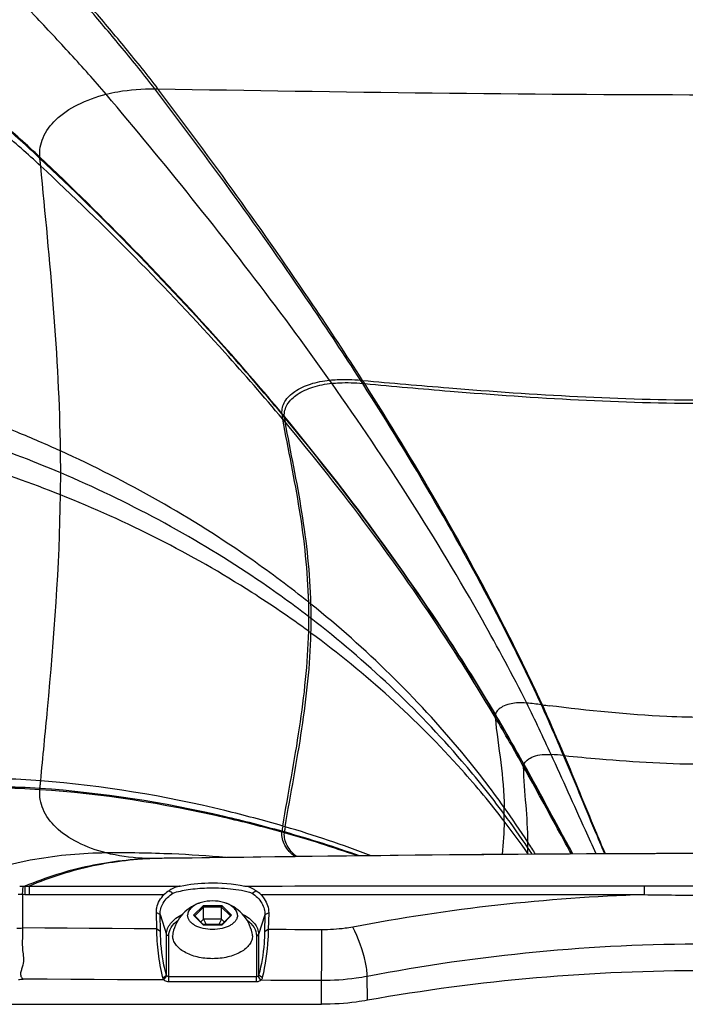
# Paper-space layout '13000636_1' of a CAD drawing. Units: millimetres. Extents: x 0 to 297, y 0 to 210.
# Drawn here: x 232 to 240, y 86 to 99 of the extents above; entities that cross this region are included whole.
import ezdxf

# ---------------------------------------------------------------- set-up
doc = ezdxf.new("R2010")
doc.units = ezdxf.units.MM
doc.header["$LTSCALE"] = 16.335
doc.layers.get('0').update_dxf_attribs({"linetype": 'CONTINUOUS'})

psp = doc.layouts.new('13000636_1')

# ---------------------------------------------------------------- linework, layer by layer
at = {"color": 9, "linetype": 'CONTINUOUS'}
for p, q in [((233.37837, 98.12315), (233.42056, 98.12246)), ((231.86797, 97.20844), (231.86643, 97.22461)), ((231.87762, 97.1078), (231.86797, 97.20844)), ((235.70822, 94.24915), (235.67872, 94.29111)), ((236.11359, 94.24766), (236.08645, 94.29022)), ((236.13998, 94.24509), (236.11299, 94.28766)), ((235.08344, 93.8145), (235.05198, 93.85257)), ((235.08432, 93.80438), (235.05288, 93.84239)), ((235.09291, 93.74105), (235.06155, 93.77871)), ((238.23464, 89.23192), (238.23616, 89.2364)), ((231.86797, 88.92007), (231.87759, 89.02088)), ((231.86642, 88.90382), (231.86797, 88.92007)), ((235.08342, 88.33601), (235.05196, 88.3447)), ((235.08429, 88.34713), (235.05285, 88.35588)), ((235.09287, 88.4164), (235.06151, 88.42551)), ((233.52985, 88.00131), (233.37837, 87.99826)), ((233.42056, 87.99883), (233.37837, 87.99826)), ((233.53603, 88.00104), (233.52985, 88.00092)), ((233.53608, 88.00131), (233.52991, 88.0012)), ((233.60149, 88.00229), (233.53603, 88.00104)), ((233.60149, 88.00229), (233.53608, 88.00131)), ((238.28751, 88.05385), (238.28779, 88.06461)), ((238.28761, 88.05382), (238.28779, 88.06461)), ((238.29522, 88.05395), (238.28779, 88.06461)), ((238.29516, 88.05391), (238.28779, 88.06461)), ((231.72557, 87.63382), (233.71391, 87.63587)), ((231.72557, 87.63406), (231.72674, 87.5265)), ((239.81545, 87.63857), (240.63845, 87.63864)), ((239.81545, 87.63848), (239.81563, 87.52301)), ((231.72674, 87.5265), (233.50301, 87.5254)), ((234.01366, 87.37581), (233.88886, 87.25184)), ((234.02024, 87.35994), (233.90351, 87.24397)), ((234.26325, 87.37581), (234.01366, 87.37581)), ((234.25666, 87.35994), (234.02024, 87.35994)), ((234.3734, 87.24397), (234.25666, 87.35994)), ((234.38804, 87.25184), (234.26325, 87.37581)), ((233.39933, 87.28867), (233.44746, 87.25969)), ((233.44746, 87.25969), (233.53249, 86.99973)), ((233.88886, 87.25184), (233.89621, 87.24454)), ((233.89621, 87.24454), (234.01366, 87.12786)), ((234.26325, 87.12786), (234.38069, 87.24454)), ((234.38069, 87.24454), (234.38804, 87.25184)), ((234.82821, 87.25593), (234.74441, 86.99973)), ((234.87666, 87.28463), (234.82821, 87.25593)), ((233.40389, 87.07246), (231.63833, 87.08435)), ((233.40389, 87.07285), (233.4519, 87.04377)), ((234.01366, 87.12786), (234.01743, 87.12786)), ((234.01743, 87.12786), (234.25947, 87.12786)), ((234.25947, 87.12786), (234.26325, 87.12786)), ((234.87143, 87.06374), (234.82289, 87.03506)), ((235.57533, 87.05996), (234.87143, 87.06372)), ((233.53249, 86.46377), (233.53249, 86.99973)), ((233.56147, 86.44365), (233.56147, 86.98152)), ((234.71543, 86.98152), (234.71543, 86.44365)), ((234.74441, 86.99973), (234.74441, 86.4642)), ((233.49849, 86.4012), (231.64822, 86.4105)), ((233.56147, 86.37546), (233.56147, 86.44365)), ((234.71543, 86.37546), (234.71543, 86.44365)), ((235.57351, 86.39251), (234.77269, 86.39571)), ((236.17771, 86.13311), (236.17382, 86.4467)), ((235.57351, 86.08029), (235.57351, 86.39251))]:
    psp.add_line(p, q, dxfattribs=at)
at = {"color": 7, "linetype": 'CONTINUOUS'}
for p, q in [((233.53602, 88.0014), (233.52985, 88.00131)), ((233.60166, 88.00229), (233.60149, 88.00229)), ((231.63845, 87.52724), (231.63833, 87.08417)), ((234.02024, 87.19889), (234.02024, 87.35994)), ((234.25666, 87.19889), (234.25666, 87.35994)), ((233.40389, 87.07285), (233.39933, 87.28867)), ((233.4519, 87.04377), (233.44746, 87.25969)), ((233.90352, 87.244), (233.89958, 87.24792)), ((234.01702, 87.13124), (233.90352, 87.244)), ((234.02024, 87.19889), (233.98459, 87.16347)), ((234.25666, 87.19889), (234.02024, 87.19889)), ((234.02024, 87.19889), (234.05559, 87.12992)), ((234.25666, 87.19889), (234.22131, 87.12992)), ((234.29232, 87.16347), (234.25666, 87.19889)), ((234.37338, 87.244), (234.25988, 87.13124)), ((234.37733, 87.24792), (234.37338, 87.244)), ((234.82821, 87.25593), (234.82289, 87.03506)), ((234.87666, 87.28463), (234.87143, 87.06377)), ((234.01789, 87.13038), (234.01702, 87.13124)), ((234.01836, 87.12992), (234.01743, 87.12992)), ((234.01901, 87.12992), (234.01836, 87.12992)), ((234.25789, 87.12992), (234.01901, 87.12992)), ((234.25855, 87.12992), (234.25789, 87.12992)), ((234.25947, 87.12992), (234.25855, 87.12992)), ((234.25988, 87.13124), (234.25901, 87.13038)), ((233.48422, 86.42976), (233.53249, 86.46377)), ((233.49849, 86.4012), (233.53785, 86.45369)), ((234.71543, 86.44365), (233.56147, 86.44365)), ((234.77269, 86.39571), (234.7369, 86.45155)), ((234.79274, 86.43137), (234.74441, 86.4642)), ((234.71543, 86.37546), (233.56147, 86.37546)), ((230.1664, 86.08029), (235.57351, 86.08029))]:
    psp.add_line(p, q, dxfattribs=at)
at = {"color": 9, "linetype": 'CONTINUOUS'}
for points in [[(233.37837, 98.12315), (233.38306, 98.12307), (233.38775, 98.12299), (233.39244, 98.12291), (233.39713, 98.12283), (233.40182, 98.12276), (233.4065, 98.12268), (233.41119, 98.12261), (233.41588, 98.12253), (233.42056, 98.12246)], [(231.86797, 97.20844), (231.8678, 97.21023), (231.86763, 97.21203), (231.86746, 97.21383), (231.86729, 97.21562), (231.86712, 97.21742), (231.86694, 97.21922), (231.86677, 97.22102), (231.8666, 97.22281), (231.86643, 97.22461)], [(231.87762, 97.1078), (231.87654, 97.119), (231.87545, 97.1302), (231.87438, 97.14139), (231.8733, 97.15258), (231.87223, 97.16376), (231.87116, 97.17494), (231.8701, 97.18611), (231.86903, 97.19728), (231.86797, 97.20844)], [(237.85977, 89.89551), (237.85963, 89.8946), (237.85947, 89.89372), (237.85929, 89.89285), (237.85908, 89.89201), (237.85884, 89.89119), (237.85859, 89.89038)], [(231.86797, 88.92007), (231.86903, 88.93125), (231.87009, 88.94244), (231.87115, 88.95363), (231.87222, 88.96482), (231.87328, 88.97602), (231.87436, 88.98723), (231.87543, 88.99844), (231.87651, 89.00966), (231.87759, 89.02088)], [(231.86642, 88.90382), (231.8666, 88.90562), (231.86677, 88.90743), (231.86694, 88.90924), (231.86712, 88.91104), (231.86729, 88.91285), (231.86746, 88.91466), (231.86763, 88.91646), (231.8678, 88.91827), (231.86797, 88.92007)], [(233.42056, 87.99883), (233.41587, 87.99877), (233.41119, 87.99871), (233.4065, 87.99865), (233.40182, 87.99858), (233.39713, 87.99852), (233.39244, 87.99846), (233.38775, 87.99839), (233.38306, 87.99833), (233.37837, 87.99826)], [(231.72557, 87.63406), (232.0675, 87.63434), (232.40521, 87.63461), (232.73871, 87.63488), (233.06799, 87.63513), (233.39306, 87.63538), (233.71391, 87.63562)], [(239.81545, 87.63848), (239.88246, 87.6385), (239.94927, 87.63852), (240.01589, 87.63854), (240.08202, 87.63857), (240.14795, 87.6386), (240.21457, 87.63862), (240.28188, 87.63865), (240.34988, 87.63867), (240.41944, 87.63869), (240.49087, 87.63871), (240.56388, 87.63872), (240.63845, 87.63872)], [(233.40389, 87.07285), (233.10692, 87.0747), (232.81103, 87.07657), (232.51622, 87.07845), (232.2225, 87.08034), (231.92987, 87.08225), (231.63833, 87.08416)], [(235.57533, 87.05995), (235.45766, 87.06056), (235.34013, 87.06119), (235.22275, 87.06182), (235.1055, 87.06246), (234.9884, 87.06311), (234.87143, 87.06377)], [(233.49849, 86.4012), (233.1953, 86.40267), (232.89004, 86.40417), (232.5827, 86.40571), (232.27328, 86.40728), (231.96179, 86.40889), (231.64822, 86.41053)], [(235.57351, 86.39251), (235.43958, 86.39303), (235.30583, 86.39356), (235.17227, 86.39409), (235.03889, 86.39462), (234.9057, 86.39517), (234.77269, 86.39571)]]:
    psp.add_lwpolyline(points, dxfattribs=at)
at = {"color": 7, "linetype": 'CONTINUOUS'}
for points in [[(233.60149, 88.00229), (233.59068, 88.00215), (233.56757, 88.00184), (233.54302, 88.0015), (233.52985, 88.00131)], [(240.63845, 88.06318), (239.97812, 88.06238), (239.22803, 88.05969), (238.46202, 88.05521), (237.681, 88.04911), (236.88387, 88.04156), (236.06914, 88.03273), (235.23801, 88.02289), (234.39281, 88.01235), (233.60166, 88.00229)]]:
    psp.add_lwpolyline(points, dxfattribs=at)
at = {"color": 9, "linetype": 'CONTINUOUS'}
for centre, radius, start, end in [((236.31785, 96.55034), 2.27194, 264.154111, 264.826601), ((236.34541, 96.49187), 2.25615, 264.10244, 264.775679), ((225.67313, 77.84786), 16.53965, 66.981538, 75.724584), ((233.66026, 93.72519), 1.39754, 4.810541, 5.229688), ((235.67944, 93.89534), 0.6288, 184.830129, 190.689172), ((233.65055, 93.68574), 1.43866, 4.730078, 5.134883), ((235.69731, 93.85532), 0.6151, 184.750467, 190.706171), ((226.26604, 78.03653), 15.87178, 68.284024, 77.317483), ((210.23104, 93.07003), 21.90955, 0.001525, 0.756373), ((210.21196, 93.07123), 21.92863, 359.243958, 359.998369), ((228.04939, 91.17811), 7.35604, 0.00195, 1.48578), ((227.34754, 81.3145), 12.8833, 51.125506, 51.298711), ((228.13757, 91.15473), 7.29821, 0.001957, 1.489516), ((227.92775, 91.17912), 7.47768, 358.52642, 359.994161), ((227.62023, 81.0385), 12.78382, 52.311865, 52.483559), ((228.01622, 91.15574), 7.41956, 358.522781, 359.994124), ((227.85838, 80.70848), 12.7501, 53.550896, 53.720305), ((237.75119, 84.54342), 5.5242, 82.577947, 84.586101), ((204.41464, 73.61257), 37.63388, 24.746761, 25.886337), ((203.33802, 74.26666), 38.49812, 23.070193, 24.156791), ((238.95291, 93.76202), 3.77229, 262.565549, 262.755439), ((243.982, 133.31719), 43.64593, 262.754328, 262.875187), ((203.25838, 74.3065), 38.56521, 22.961728, 24.044666), ((237.9683, 89.86744), 0.11205, 168.207688, 184.795773), ((209.63327, 73.33428), 32.72267, 29.066829, 30.394471), ((209.4839, 73.25391), 32.89578, 29.068316, 30.390341), ((210.44516, 73.70394), 31.81737, 29.155532, 30.511679), ((238.25955, 84.45232), 4.92537, 84.200287, 86.124054), ((239.10798, 92.79912), 3.46444, 264.189836, 264.366627), ((227.63603, 81.2981), 12.6989, 32.986994, 35.493411), ((233.19446, 88.58047), 4.78174, 0.004872, 1.085716), ((228.92247, 81.52013), 11.42538, 34.945821, 37.595076), ((233.15139, 88.5814), 4.82481, 358.919365, 359.993771), ((228.30431, 81.43017), 12.02822, 33.895863, 36.476275), ((233.37053, 88.48538), 1.6873, 355.217441, 355.598318), ((235.80238, 88.29801), 0.75175, 170.235077, 175.584654), ((233.35017, 88.47832), 1.73908, 355.306047, 355.673639), ((230.92509, 73.48658), 15.42067, 70.611316, 74.356003), ((235.81832, 88.29141), 0.73614, 170.224397, 175.659406), ((230.90504, 73.53095), 15.39433, 70.394967, 74.247648), ((230.79391, 73.80502), 15.23068, 69.115194, 73.605066), ((233.48436, 88.13754), 4.80401, 0.006994, 0.888129), ((226.96881, 80.86657), 13.4935, 32.188653, 32.981473), ((233.55273, 88.13859), 4.73564, 359.104784, 359.994337), ((228.44826, 81.52814), 11.8541, 33.404481, 33.890806), ((232.91791, 72.1899), 15.88254, 87.523516, 90.644231), ((233.77856, 74.00549), 13.99792, 91.017794, 91.465495), ((232.87653, 71.15615), 16.91712, 85.121399, 87.534801), ((231.67611, 91.14792), 3.51502, 268.777488, 269.546502), ((231.63334, 91.17955), 3.54657, 270.241542, 270.602618), ((231.63881, 91.3046), 3.67157, 270.496608, 271.353907), ((231.61095, 90.80775), 3.28063, 269.509119, 270.480228), ((231.72501, 91.68761), 4.16107, 268.80803, 269.197969), ((231.72966, 92.02237), 4.49587, 269.198508, 269.96285), ((240.6458, 62.6065), 24.93034, 91.908287, 100.782337), ((240.64023, 136.03715), 48.52114, 269.026236, 269.997906), ((230.72182, 103.02089), 15.96304, 273.022128, 273.291392), ((101.04935, 87.09403), 134.52598, 359.7012147, 359.9854837), ((240.64177, 63.24159), 23.63133, 90.008052, 100.898468), ((230.74398, 106.13863), 19.74881, 272.437296, 272.624322)]:
    psp.add_arc(centre, radius, start, end, dxfattribs=at)
at = {"color": 7, "linetype": 'CONTINUOUS'}
for centre, radius, start, end in [((236.12148, 91.88433), 5.01157, 239.370735, 240.011434), ((231.99865, 92.16557), 5.33324, 299.93511, 300.53354), ((234.13845, 86.90779), 0.53266, 105.722152, 168.095532), ((234.13845, 86.90779), 0.53266, 11.90452, 74.277796), ((233.78927, 86.98131), 0.17582, 168.067819, 179.933802), ((234.48763, 86.98131), 0.17582, 0.066198, 11.932181)]:
    psp.add_arc(centre, radius, start, end, dxfattribs=at)
at = {"color": 9, "linetype": 'CONTINUOUS'}
for points, knots in [([(232.73891, 98.05173), (232.58719, 98.23124), (232.27553, 98.57707), (231.65665, 99.24128), (231.18466, 99.721), (230.87073, 100.03281)], [0, 0, 0, 0, 0.25889098, 0.51262565, 1, 1, 1, 1]), ([(233.37837, 98.12315), (233.24027, 98.3045), (232.95568, 98.65401), (232.39056, 99.32405), (231.95847, 99.80799), (231.67063, 100.12202)], [0, 0, 0, 0, 0.26005749, 0.51401639, 1, 1, 1, 1]), ([(233.42056, 98.12246), (233.28352, 98.30361), (233.00107, 98.65275), (232.44018, 99.32207), (232.01129, 99.80555), (231.72556, 100.11929)], [0, 0, 0, 0, 0.26010978, 0.51407279, 1, 1, 1, 1]), ([(231.86643, 97.22461), (231.69721, 97.38469), (231.34948, 97.69377), (230.64845, 98.29225), (230.1103, 98.72259), (229.74933, 99.00234)], [0, 0, 0, 0, 0.25270779, 0.50455033, 1, 1, 1, 1]), ([(231.86797, 97.20844), (231.6989, 97.36798), (231.35147, 97.67604), (230.65084, 98.27255), (230.11292, 98.70138), (229.75204, 98.9801)], [0, 0, 0, 0, 0.25263313, 0.50445344, 1, 1, 1, 1]), ([(231.87762, 97.1078), (231.70795, 97.26544), (231.35926, 97.56979), (230.65546, 98.15891), (230.11471, 98.58182), (229.7517, 98.85642)], [0, 0, 0, 0, 0.25233261, 0.50408601, 1, 1, 1, 1]), ([(231.86643, 97.22461), (231.85815, 97.3104), (231.89207, 97.49998), (232.07873, 97.74371), (232.37288, 97.93456), (232.60951, 98.01897), (232.73891, 98.05173)], [0, 0, 0, 0, 0.19932021, 0.42379851, 0.69131616, 1, 1, 1, 1]), ([(232.73891, 98.05173), (232.78968, 98.06458), (232.99986, 98.10948), (233.21593, 98.12588), (233.37837, 98.12315)], [0, 0, 0, 0, 0.24376196, 1, 1, 1, 1]), ([(235.67872, 94.29111), (235.44505, 94.62033), (234.50599, 95.90536), (233.50557, 97.14463), (232.73891, 98.05173)], [0, 0, 0, 0, 0.25368701, 1, 1, 1, 1]), ([(236.08645, 94.29022), (235.87144, 94.62402), (235.00742, 95.92859), (234.08573, 97.19426), (233.37837, 98.12315)], [0, 0, 0, 0, 0.25377018, 1, 1, 1, 1]), ([(236.11299, 94.28766), (235.89923, 94.62151), (235.04022, 95.9264), (234.12384, 97.19282), (233.42056, 98.12246)], [0, 0, 0, 0, 0.25377436, 1, 1, 1, 1]), ([(235.05198, 93.85257), (234.80255, 94.1518), (233.79189, 95.32303), (232.70711, 96.42933), (231.86643, 97.22461)], [0, 0, 0, 0, 0.2518424, 1, 1, 1, 1]), ([(235.05288, 93.84239), (234.8036, 94.14117), (233.7934, 95.3107), (232.7088, 96.41498), (231.86797, 97.20844)], [0, 0, 0, 0, 0.25181852, 1, 1, 1, 1]), ([(235.06155, 93.77871), (234.81289, 94.07477), (233.80432, 95.23365), (232.71969, 96.32539), (231.87762, 97.1078)], [0, 0, 0, 0, 0.25170346, 1, 1, 1, 1]), ([(235.67872, 94.29111), (235.71171, 94.29448), (235.84741, 94.30454), (235.9841, 94.3007), (236.08645, 94.29022)], [0, 0, 0, 0, 0.24375029, 1, 1, 1, 1]), ([(232.13869, 93.35925), (231.94996, 93.44493), (231.17082, 93.77997), (230.3668, 94.05682), (229.75072, 94.23293)], [0, 0, 0, 0, 0.24441508, 1, 1, 1, 1]), ([(235.05198, 93.85257), (235.04709, 93.90605), (235.08158, 94.02688), (235.22687, 94.16063), (235.43406, 94.25161), (235.59347, 94.2824), (235.67872, 94.29111)], [0, 0, 0, 0, 0.19347952, 0.4195658, 0.69125764, 1, 1, 1, 1]), ([(235.08344, 93.8145), (235.07866, 93.86769), (235.11338, 93.98783), (235.25837, 94.12043), (235.46475, 94.21041), (235.62341, 94.24067), (235.70822, 94.24915)], [0, 0, 0, 0, 0.19338879, 0.4195703, 0.69133662, 1, 1, 1, 1]), ([(235.70822, 94.24915), (235.74103, 94.25244), (235.87596, 94.26217), (236.01185, 94.25817), (236.11359, 94.24766)], [0, 0, 0, 0, 0.24376505, 1, 1, 1, 1]), ([(238.27241, 90.04304), (238.08569, 90.41101), (237.30954, 91.85949), (236.41798, 93.24427), (235.70822, 94.24915)], [0, 0, 0, 0, 0.25116388, 1, 1, 1, 1]), ([(236.11299, 94.28766), (236.49064, 94.25347), (237.99572, 94.12109), (239.5065, 94.03034), (240.63845, 94.03035)], [0, 0, 0, 0, 0.25093157, 1, 1, 1, 1]), ([(238.46481, 90.02144), (238.29401, 90.38816), (237.58295, 91.83613), (236.76561, 93.23042), (236.11359, 94.24766)], [0, 0, 0, 0, 0.25083089, 1, 1, 1, 1]), ([(238.47721, 90.01984), (238.30744, 90.38635), (237.60069, 91.83358), (236.7882, 93.22771), (236.13998, 94.24509)], [0, 0, 0, 0, 0.25083645, 1, 1, 1, 1]), ([(236.13998, 94.24509), (236.51538, 94.21077), (238.01141, 94.0779), (239.51324, 93.98685), (240.63845, 93.98686)], [0, 0, 0, 0, 0.25094554, 1, 1, 1, 1]), ([(235.40296, 91.36884), (235.3924, 91.77647), (235.30315, 92.58672), (235.13644, 93.38141), (235.06155, 93.77871)], [0, 0, 0, 0, 0.50213536, 1, 1, 1, 1]), ([(237.85977, 89.89551), (237.65248, 90.24528), (236.80579, 91.60551), (235.84647, 92.89442), (235.08344, 93.8145)], [0, 0, 0, 0, 0.25381588, 1, 1, 1, 1]), ([(237.85862, 89.89034), (237.65148, 90.23971), (236.80548, 91.59831), (235.84689, 92.88562), (235.08432, 93.80438)], [0, 0, 0, 0, 0.25382432, 1, 1, 1, 1]), ([(235.43332, 91.34444), (235.42279, 91.74985), (235.33381, 92.55569), (235.1675, 93.34594), (235.09291, 93.74105)], [0, 0, 0, 0, 0.50214238, 1, 1, 1, 1]), ([(237.85665, 89.85807), (237.65056, 90.20492), (236.80858, 91.55369), (235.85351, 92.83073), (235.09291, 93.74105)], [0, 0, 0, 0, 0.25379077, 1, 1, 1, 1]), ([(235.40296, 91.36884), (235.15931, 91.56377), (234.13704, 92.32865), (233.01668, 92.96063), (232.13869, 93.35925)], [0, 0, 0, 0, 0.24448459, 1, 1, 1, 1]), ([(235.40544, 91.17836), (235.16163, 91.36537), (234.13707, 92.09914), (233.01707, 92.69776), (232.1406, 93.07061)], [0, 0, 0, 0, 0.24391156, 1, 1, 1, 1]), ([(231.87759, 89.02088), (231.9078, 89.33432), (232.02917, 90.58503), (232.12629, 91.84004), (232.13869, 92.78188)], [0, 0, 0, 0, 0.25055273, 1, 1, 1, 1]), ([(235.40296, 90.98682), (235.15891, 91.16588), (234.13204, 91.86829), (233.01301, 92.43407), (232.13869, 92.78188)], [0, 0, 0, 0, 0.24339028, 1, 1, 1, 1]), ([(237.97525, 88.6712), (237.79785, 88.91939), (237.04557, 89.89555), (236.15504, 90.76311), (235.43332, 91.34444)], [0, 0, 0, 0, 0.24766226, 1, 1, 1, 1]), ([(237.97624, 88.58082), (237.79886, 88.82065), (237.0452, 89.7652), (236.15557, 90.59908), (235.43579, 91.15498)], [0, 0, 0, 0, 0.24698727, 1, 1, 1, 1]), ([(235.06151, 88.42551), (235.13562, 88.8566), (235.29877, 89.70274), (235.39209, 90.56243), (235.40296, 90.98682)], [0, 0, 0, 0, 0.50747418, 1, 1, 1, 1]), ([(235.09287, 88.4164), (235.16668, 88.8453), (235.32941, 89.68703), (235.42248, 90.5423), (235.43332, 90.96447)], [0, 0, 0, 0, 0.50751693, 1, 1, 1, 1]), ([(237.97528, 88.49049), (237.79751, 88.72181), (237.0409, 89.6341), (236.15146, 90.43395), (235.43332, 90.96447)], [0, 0, 0, 0, 0.24628152, 1, 1, 1, 1]), ([(240.63845, 89.85395), (240.46451, 89.85395), (239.77225, 89.87103), (239.08276, 89.94377), (238.56851, 90.00803)], [0, 0, 0, 0, 0.25129578, 1, 1, 1, 1]), ([(237.85664, 89.85807), (237.8736, 89.65829), (237.93654, 89.26531), (237.97115, 88.86832), (237.97529, 88.67115)], [0, 0, 0, 0, 0.50413735, 1, 1, 1, 1]), ([(238.23616, 89.2364), (238.24364, 89.25864), (238.28198, 89.3029), (238.40082, 89.36515), (238.51511, 89.37168), (238.59249, 89.36642)], [0, 0, 0, 0, 0.17662287, 0.41634785, 1, 1, 1, 1]), ([(239.18548, 88.05915), (239.13745, 88.16306), (238.93896, 88.59845), (238.74486, 89.03583), (238.59249, 89.36642)], [0, 0, 0, 0, 0.2392422, 1, 1, 1, 1]), ([(239.29886, 88.0596), (239.25496, 88.16214), (239.07347, 88.5927), (238.89664, 89.02522), (238.75726, 89.35248)], [0, 0, 0, 0, 0.23871833, 1, 1, 1, 1]), ([(239.30618, 88.05962), (239.26255, 88.16206), (239.08215, 88.59226), (238.90644, 89.02441), (238.7679, 89.35141)], [0, 0, 0, 0, 0.23868669, 1, 1, 1, 1]), ([(238.7679, 89.35141), (238.92134, 89.33628), (239.54322, 89.27773), (240.16791, 89.24023), (240.63845, 89.24023)], [0, 0, 0, 0, 0.24680166, 1, 1, 1, 1]), ([(238.28779, 88.212), (238.28528, 88.37554), (238.26491, 88.70652), (238.2336, 89.03689), (238.23129, 89.20479)], [0, 0, 0, 0, 0.49342176, 1, 1, 1, 1]), ([(238.85993, 88.05736), (238.80915, 88.14978), (238.60009, 88.53253), (238.39236, 88.91601), (238.23129, 89.20479)], [0, 0, 0, 0, 0.2417978, 1, 1, 1, 1]), ([(238.87625, 88.0575), (238.82438, 88.15195), (238.61081, 88.54358), (238.39899, 88.93619), (238.23464, 89.23192)], [0, 0, 0, 0, 0.24155464, 1, 1, 1, 1]), ([(238.88037, 88.05753), (238.82829, 88.15231), (238.6138, 88.5454), (238.40117, 88.93951), (238.23616, 89.2364)], [0, 0, 0, 0, 0.24150355, 1, 1, 1, 1]), ([(231.87759, 89.02088), (231.52798, 89.04842), (230.8139, 89.06197), (230.10505, 88.96765), (229.75169, 88.89324)], [0, 0, 0, 0, 0.49267814, 1, 1, 1, 1]), ([(235.06151, 88.42551), (234.80938, 88.49903), (233.76542, 88.77841), (232.69314, 88.95662), (231.87759, 89.02088)], [0, 0, 0, 0, 0.24301937, 1, 1, 1, 1]), ([(231.86642, 88.90382), (231.5176, 88.9278), (230.80548, 88.93313), (230.1001, 88.82879), (229.74908, 88.74892)], [0, 0, 0, 0, 0.49271643, 1, 1, 1, 1]), ([(231.86797, 88.92007), (231.51945, 88.94452), (230.80787, 88.95105), (230.10279, 88.84842), (229.75179, 88.76954)], [0, 0, 0, 0, 0.49268548, 1, 1, 1, 1]), ([(232.73933, 88.07144), (232.60983, 88.1046), (232.37298, 88.18985), (232.07866, 88.38207), (231.89202, 88.6272), (231.85814, 88.81758), (231.86642, 88.90382)], [0, 0, 0, 0, 0.30820857, 0.57558074, 0.80026023, 1, 1, 1, 1]), ([(235.05196, 88.3447), (234.79905, 88.4149), (233.75335, 88.68093), (232.68108, 88.84781), (231.86642, 88.90382)], [0, 0, 0, 0, 0.24323651, 1, 1, 1, 1]), ([(235.05285, 88.35588), (234.80011, 88.42655), (233.75479, 88.69446), (232.68266, 88.86292), (231.86797, 88.92007)], [0, 0, 0, 0, 0.24319373, 1, 1, 1, 1]), ([(235.22101, 88.02251), (235.16858, 88.06333), (235.07959, 88.15688), (235.04706, 88.28621), (235.05196, 88.3447)], [0, 0, 0, 0, 0.53097747, 1, 1, 1, 1]), ([(235.24349, 88.02292), (235.19365, 88.06307), (235.10924, 88.15464), (235.07877, 88.27938), (235.08342, 88.33601)], [0, 0, 0, 0, 0.52973371, 1, 1, 1, 1]), ([(232.73933, 88.07144), (232.42498, 88.06779), (231.78883, 88.01256), (231.17191, 87.84407), (230.87125, 87.73166)], [0, 0, 0, 0, 0.49479598, 1, 1, 1, 1]), ([(233.37837, 87.99826), (233.09047, 87.99093), (232.50574, 87.92575), (231.94394, 87.74876), (231.67064, 87.63317)], [0, 0, 0, 0, 0.49252092, 1, 1, 1, 1]), ([(233.42056, 87.99883), (233.13479, 87.99152), (232.55422, 87.92628), (231.99673, 87.74946), (231.72557, 87.63406)], [0, 0, 0, 0, 0.49238639, 1, 1, 1, 1]), ([(233.37837, 87.99826), (233.32373, 87.9975), (233.10901, 88.00142), (232.89442, 88.03172), (232.73933, 88.07144)], [0, 0, 0, 0, 0.25445785, 1, 1, 1, 1]), ([(231.63845, 87.52724), (231.63922, 87.53811), (231.64191, 87.57341), (231.64501, 87.60871), (231.64829, 87.63301)], [0, 0, 0, 0, 0.30761317, 1, 1, 1, 1]), ([(231.67064, 87.63317), (231.67029, 87.62646), (231.66868, 87.59106), (231.66759, 87.55564), (231.66677, 87.52694)], [0, 0, 0, 0, 0.1898109, 1, 1, 1, 1]), ([(233.53249, 86.99973), (233.53249, 87.05109), (233.58325, 87.16673), (233.68297, 87.23314), (233.74081, 87.26199)], [0, 0, 0, 0, 0.44276503, 1, 1, 1, 1]), ([(233.56147, 86.98152), (233.56147, 87.01896), (233.58796, 87.10109), (233.64839, 87.1593), (233.68395, 87.18538)], [0, 0, 0, 0, 0.45915065, 1, 1, 1, 1]), ([(234.5361, 87.26199), (234.59394, 87.23313), (234.69366, 87.16672), (234.74441, 87.05109), (234.74441, 86.99973)], [0, 0, 0, 0, 0.55723324, 1, 1, 1, 1]), ([(234.59286, 87.18544), (234.62845, 87.15936), (234.68892, 87.10114), (234.71543, 87.01897), (234.71543, 86.98152)], [0, 0, 0, 0, 0.54087033, 1, 1, 1, 1]), ([(235.98187, 87.09669), (235.94883, 87.09039), (235.81442, 87.0683), (235.67788, 87.05942), (235.57533, 87.05995)], [0, 0, 0, 0, 0.247, 1, 1, 1, 1]), ([(236.17382, 86.4467), (236.17201, 86.50879), (236.14254, 86.73522), (236.05586, 86.94922), (235.98187, 87.09669)], [0, 0, 0, 0, 0.27350555, 1, 1, 1, 1]), ([(236.17382, 86.4467), (236.125, 86.43753), (235.92648, 86.40535), (235.72493, 86.39212), (235.57351, 86.39251)], [0, 0, 0, 0, 0.24698736, 1, 1, 1, 1])]:
    psp.add_open_spline(points, degree=3, knots=knots, dxfattribs=at)
for points in [[(233.42056, 98.12246), (235.82636, 98.0843), (238.23235, 98.0461), (240.63845, 98.04611)], [(232.13869, 93.35925), (232.12219, 94.61168), (231.99837, 95.86109), (231.87762, 97.1078)], [(238.23129, 89.20479), (238.23116, 89.2139), (238.2321, 89.22317), (238.23464, 89.23192)], [(237.97529, 88.49049), (237.97221, 88.34378), (237.96189, 88.19715), (237.9469, 88.05118)], [(240.63845, 88.06249), (238.23239, 88.06249), (235.82641, 88.0302), (233.42056, 87.99883)], [(234.56258, 87.63622), (236.31353, 87.63741), (238.06449, 87.63827), (239.81545, 87.63848)], [(234.77341, 87.52469), (236.45415, 87.52381), (238.13489, 87.52318), (239.81563, 87.52302)], [(233.56147, 86.98152), (233.55006, 86.98152), (233.53604, 86.98889), (233.53249, 86.99973)], [(234.71543, 86.98152), (234.72684, 86.98152), (234.74086, 86.98889), (234.74441, 86.99973)]]:
    psp.add_open_spline(points, degree=3, dxfattribs=at)
at = {"color": 7, "linetype": 'CONTINUOUS'}
for points, knots in [([(238.13572, 90.04412), (238.07347, 90.03897), (237.96759, 90.01778), (237.87105, 89.9401), (237.8598, 89.89545)], [0, 0, 0, 0, 0.57564418, 1, 1, 1, 1]), ([(233.71391, 87.63562), (233.6996, 87.63254), (233.6482, 87.61973), (233.59655, 87.59819), (233.56818, 87.57196)], [0, 0, 0, 0, 0.2747591, 1, 1, 1, 1]), ([(233.61654, 87.54369), (233.68176, 87.56526), (233.8306, 87.59604), (234.08431, 87.6164), (234.36752, 87.60814), (234.56754, 87.57516), (234.66004, 87.54384)], [0, 0, 0, 0, 0.1952851, 0.42961664, 0.72238036, 1, 1, 1, 1]), ([(233.71391, 87.63562), (233.83539, 87.66178), (234.11976, 87.68758), (234.40631, 87.67014), (234.56258, 87.63622)], [0, 0, 0, 0, 0.43730255, 1, 1, 1, 1]), ([(234.70817, 87.57188), (234.69932, 87.58017), (234.65577, 87.61191), (234.60298, 87.62745), (234.56258, 87.63622)], [0, 0, 0, 0, 0.22676386, 1, 1, 1, 1]), ([(233.39933, 87.28867), (233.39867, 87.30924), (233.40655, 87.39726), (233.45641, 87.4773), (233.50301, 87.5254)], [0, 0, 0, 0, 0.23507166, 1, 1, 1, 1]), ([(233.44746, 87.25969), (233.44646, 87.3121), (233.48149, 87.42752), (233.56665, 87.50825), (233.61656, 87.54367)], [0, 0, 0, 0, 0.4613506, 1, 1, 1, 1]), ([(234.66004, 87.54384), (234.71003, 87.50794), (234.79527, 87.42562), (234.82936, 87.30897), (234.82821, 87.25593)], [0, 0, 0, 0, 0.53707125, 1, 1, 1, 1]), ([(234.77341, 87.52469), (234.79029, 87.50703), (234.84631, 87.43904), (234.87925, 87.34851), (234.87666, 87.28463)], [0, 0, 0, 0, 0.2764194, 1, 1, 1, 1]), ([(233.99412, 87.42052), (233.96819, 87.41322), (233.92053, 87.39531), (233.8609, 87.3561), (233.82092, 87.30776), (233.81085, 87.26957), (233.81085, 87.25184)], [0, 0, 0, 0, 0.30480823, 0.57179485, 0.79931106, 1, 1, 1, 1]), ([(234.01366, 87.37581), (234.01561, 87.37387), (234.01859, 87.36873), (234.02024, 87.36299), (234.02024, 87.35994)], [0, 0, 0, 0, 0.47452667, 1, 1, 1, 1]), ([(234.26325, 87.37581), (234.26129, 87.37387), (234.25831, 87.36873), (234.25666, 87.36299), (234.25666, 87.35994)], [0, 0, 0, 0, 0.47452667, 1, 1, 1, 1]), ([(234.46605, 87.25184), (234.46605, 87.26957), (234.45598, 87.30776), (234.41601, 87.3561), (234.35638, 87.39531), (234.30871, 87.41322), (234.28279, 87.42052)], [0, 0, 0, 0, 0.20068894, 0.42820515, 0.69519177, 1, 1, 1, 1]), ([(234.46605, 87.25184), (234.46605, 87.23944), (234.46144, 87.21357), (234.4417, 87.17758), (234.41053, 87.14502), (234.35299, 87.10572), (234.26071, 87.0726), (234.13845, 87.05937), (234.01619, 87.0726), (233.92392, 87.10572), (233.86637, 87.14502), (233.8352, 87.17758), (233.81547, 87.21357), (233.81085, 87.23944), (233.81085, 87.25184)], [0, 0, 0, 0, 0.04522917, 0.09371825, 0.14771555, 0.20815795, 0.34656326, 0.5, 0.65343674, 0.79184205, 0.85228445, 0.90628175, 0.95477083, 1, 1, 1, 1]), ([(231.63845, 87.08413), (231.63842, 87.03916), (231.63576, 86.94096), (231.63322, 86.81065), (231.65402, 86.69372), (231.64963, 86.60959), (231.62695, 86.54484), (231.61076, 86.49732), (231.61225, 86.44485), (231.63666, 86.42134), (231.64822, 86.41053)], [0, 0, 0, 0, 0.19559407, 0.42797201, 0.56396693, 0.71157061, 0.78727197, 0.86129889, 0.93114865, 1, 1, 1, 1]), ([(233.48422, 86.42976), (233.4569, 86.53616), (233.42166, 86.7503), (233.40619, 86.96624), (233.40389, 87.07264)], [0, 0, 0, 0, 0.50793354, 1, 1, 1, 1]), ([(233.53249, 86.46377), (233.51949, 86.50724), (233.47139, 86.69703), (233.45514, 86.89362), (233.4519, 87.04377)], [0, 0, 0, 0, 0.23202524, 1, 1, 1, 1]), ([(234.01366, 87.12786), (234.01397, 87.12817), (234.01503, 87.12912), (234.01642, 87.12992), (234.01743, 87.12992)], [0, 0, 0, 0, 0.30252083, 1, 1, 1, 1]), ([(234.26325, 87.12786), (234.26293, 87.12817), (234.26187, 87.12912), (234.26048, 87.12992), (234.25947, 87.12992)], [0, 0, 0, 0, 0.30252083, 1, 1, 1, 1]), ([(234.87143, 87.06374), (234.87057, 87.0215), (234.86138, 86.80914), (234.83252, 86.597), (234.79274, 86.43137)], [0, 0, 0, 0, 0.19875706, 1, 1, 1, 1]), ([(234.66345, 86.98152), (234.66345, 86.96165), (234.65606, 86.92019), (234.62443, 86.86252), (234.57448, 86.81034), (234.48226, 86.74736), (234.33438, 86.69428), (234.13845, 86.67308), (233.94252, 86.69428), (233.79465, 86.74736), (233.70243, 86.81034), (233.65247, 86.86252), (233.62084, 86.92019), (233.61345, 86.96165), (233.61345, 86.98152)], [0, 0, 0, 0, 0.04523052, 0.09371803, 0.14771594, 0.20815822, 0.34656334, 0.5, 0.65343666, 0.79184178, 0.85228406, 0.90628197, 0.95476948, 1, 1, 1, 1]), ([(234.82289, 87.03506), (234.82164, 86.98428), (234.81269, 86.79228), (234.78456, 86.59993), (234.74441, 86.4642)], [0, 0, 0, 0, 0.26409988, 1, 1, 1, 1]), ([(233.56147, 86.37546), (233.54457, 86.37567), (233.52056, 86.38181), (233.50278, 86.39678), (233.49849, 86.4012)], [0, 0, 0, 0, 0.73282889, 1, 1, 1, 1]), ([(234.77269, 86.39571), (234.7614, 86.3862), (234.7416, 86.37721), (234.72115, 86.37552), (234.71543, 86.37546)], [0, 0, 0, 0, 0.72087663, 1, 1, 1, 1]), ([(236.17771, 86.13311), (236.12857, 86.12431), (235.92861, 86.09329), (235.7259, 86.08029), (235.57351, 86.08029)], [0, 0, 0, 0, 0.24676299, 1, 1, 1, 1])]:
    psp.add_open_spline(points, degree=3, knots=knots, dxfattribs=at)
for points in [[(238.27241, 90.04304), (238.22705, 90.04733), (238.18128, 90.04448), (238.13572, 90.04412)], [(233.56818, 87.57196), (233.54442, 87.55979), (233.52159, 87.54457), (233.50301, 87.5254)], [(234.77341, 87.52469), (234.75487, 87.5441), (234.732, 87.55954), (234.70817, 87.57188)], [(234.28279, 87.42052), (234.23607, 87.43367), (234.13845, 87.44581), (234.04084, 87.43367), (233.99412, 87.42052)], [(233.88886, 87.25184), (233.89266, 87.25184), (233.89688, 87.2506), (233.89958, 87.24792)], [(234.38804, 87.25184), (234.38424, 87.25184), (234.38002, 87.2506), (234.37733, 87.24792)], [(245.09919, 86.13311), (243.62997, 86.39613), (240.63845, 86.6501), (237.64694, 86.39613), (236.17771, 86.13311)], [(233.49849, 86.4012), (233.49177, 86.40945), (233.48689, 86.41946), (233.48422, 86.42976)], [(233.53785, 86.45369), (233.53532, 86.45652), (233.53347, 86.46009), (233.53249, 86.46377)], [(233.56147, 86.44365), (233.55443, 86.4436), (233.5431, 86.4468), (233.54298, 86.45384)], [(234.7369, 86.45155), (234.73201, 86.44713), (234.72336, 86.44308), (234.71776, 86.44657)], [(234.74441, 86.4642), (234.7432, 86.45945), (234.74056, 86.45481), (234.7369, 86.45155)], [(234.79274, 86.43137), (234.78937, 86.41816), (234.78238, 86.40531), (234.77269, 86.39571)]]:
    psp.add_open_spline(points, degree=3, dxfattribs=at)

doc.saveas('drawing.dxf')
